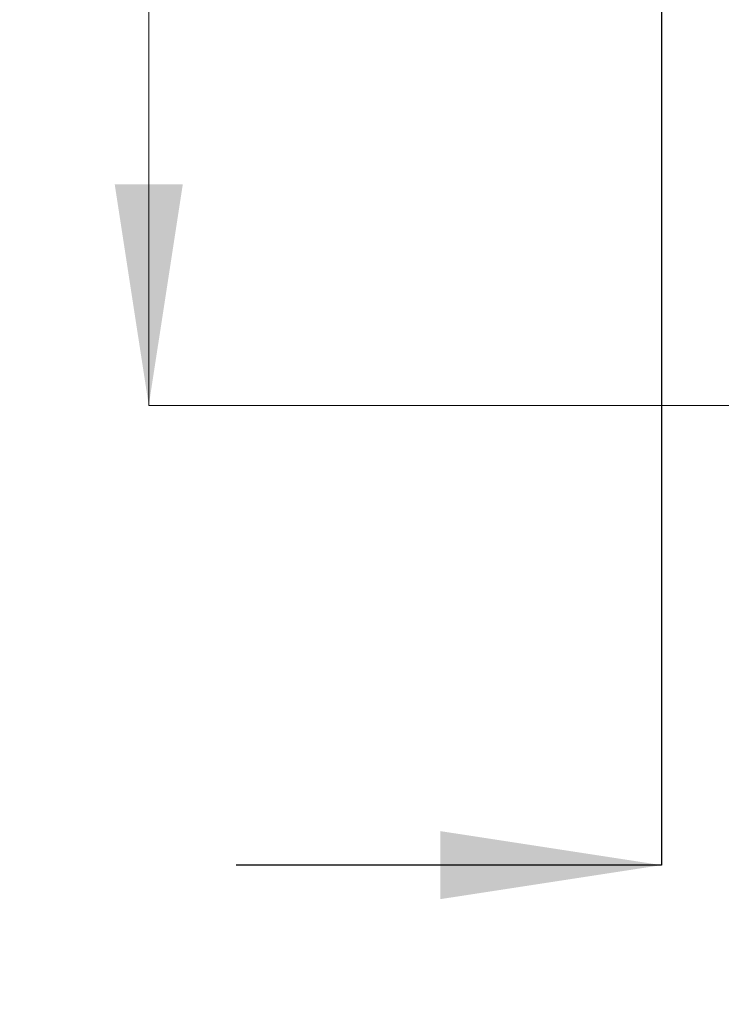
# Model space of a CAD drawing. Units: millimetres. Extents: x 46 to 235, y 26 to 191.
# Drawn here: x 47 to 63, y 29 to 51 of the extents above; entities that cross this region are included whole.
import ezdxf

# ---------------------------------------------------------------- set-up
doc = ezdxf.new("R2010")
doc.units = ezdxf.units.MM
doc.layers.add('DIMENSIONS', color=7, linetype='Continuous')
doc.styles.add('SLDTEXTSTYLE0', font='TXT', dxfattribs={"width": 0.7})
doc.dimstyles.new('SLDDIMSTYLE0', dxfattribs={"dimtxt": 5.037667, "dimasz": 2.350911, "dimexe": 0, "dimexo": 0.0625, "dimgap": 1.259417, "dimtad": 0, "dimtih": 1, "dimtoh": 1, "dimdec": 0, "dimlfac": 3, "dimrnd": 1e-09, "dimzin": 12, "dimdsep": 46, "dimtxsty": 'SLDTEXTSTYLE0', "dimsah": 1, "dimcen": 0.09, "dimadec": 0, "dimazin": 3, "dimtfac": 1, "dimtdec": 0, "dimtofl": 0, "dimtmove": 0, "dimatfit": 3, "dimfxl": 0, "dimfrac": 2, "dimtolj": 1, "dimtzin": 12, "dimarcsym": 0})
doc.dimstyles.new('SLDDIMSTYLE1', dxfattribs={"dimtxt": 5.037667, "dimasz": 2.350911, "dimexe": 0, "dimexo": 0.0625, "dimgap": 1.259417, "dimtad": 0, "dimtih": 1, "dimtoh": 1, "dimdec": 0, "dimlfac": 3, "dimrnd": 1e-09, "dimzin": 12, "dimdsep": 46, "dimtxsty": 'SLDTEXTSTYLE0', "dimsah": 1, "dimcen": 0.09, "dimadec": 0, "dimazin": 3, "dimtfac": 1, "dimtdec": 0, "dimtmove": 0, "dimatfit": 0, "dimfxl": 0, "dimfrac": 2, "dimtolj": 1, "dimtzin": 12, "dimarcsym": 0})

# ---------------------------------------------------------------- blocks, each defined once
blk = doc.blocks.new('_D_2')
at = {"color": 7, "linetype": 'Continuous', "lineweight": 0}
for p, q in [((61.417, 67.239), (50.236, 67.239)), ((50.236, 67.239), (50.236, 57.781)), ((50.236, 42.245), (50.236, 51.622)), ((66.717, 42.245), (50.236, 42.245))]:
    blk.add_line(p, q, dxfattribs=at)
at = {"color": 7, "linetype": 'Continuous', "lineweight": 18}
for points in [[(50.236, 67.239), (49.461, 62.201), (51.011, 62.201)], [(50.236, 42.245), (51.011, 47.283), (49.461, 47.283)]]:
    blk.add_solid(points, dxfattribs=at)
at = {"color": 7, "linetype": 'Continuous', "lineweight": 18, "insert": (47.296, 56.738), "char_height": 3.9687, "attachment_point": 1, "style": 'SLDTEXTSTYLE0'}
blk.add_mtext('75', dxfattribs=at)
blk = doc.blocks.new('_D_4')
at = {"layer": 'DIMENSIONS'}
for p, q in [((61.917, 66.739), (61.917, 31.769)), ((78.684, 66.739), (78.684, 31.769)), ((61.917, 31.769), (52.229, 31.769)), ((78.684, 31.769), (88.372, 31.769))]:
    blk.add_line(p, q, dxfattribs=at)
for points in [[(61.917, 31.769), (56.879, 32.544), (56.879, 30.994)], [(78.684, 31.769), (83.721, 30.994), (83.721, 32.544)]]:
    blk.add_solid(points, dxfattribs=at)
at = {"layer": 'DIMENSIONS', "char_height": 3.9687, "attachment_point": 1, "style": 'SLDTEXTSTYLE0'}
for s, insert in [('%%c', (64.435, 33.806)), ('50', (70.286, 33.806))]:
    blk.add_mtext(s, dxfattribs=dict(at, insert=insert))

msp = doc.modelspace()

# ---------------------------------------------------------------- dimensions: what is measured, and where the dimension line sits
at = {"color": 7, "linetype": 'Continuous', "lineweight": 18}
dim = msp.add_linear_dim(base=(50.236, 42.245), p1=(61.917, 67.239), p2=(67.217, 42.245), angle=90, dimstyle='SLDDIMSTYLE0', dxfattribs=at)
dim.commit()
dim.dimension.update_dxf_attribs({"geometry": '_D_2', "text_midpoint": (50.236, 54.702), "dimtype": 160})
at = {"layer": 'DIMENSIONS'}
dim = msp.add_linear_dim(base=(78.684, 31.769), p1=(61.917, 67.239), p2=(78.684, 67.239), angle=0, text='%%c<>', dimstyle='SLDDIMSTYLE1', dxfattribs=at)
dim.commit()
dim.dimension.update_dxf_attribs({"geometry": '_D_4', "text_midpoint": (70.3, 31.769), "dimtype": 160})

doc.saveas('drawing.dxf')
